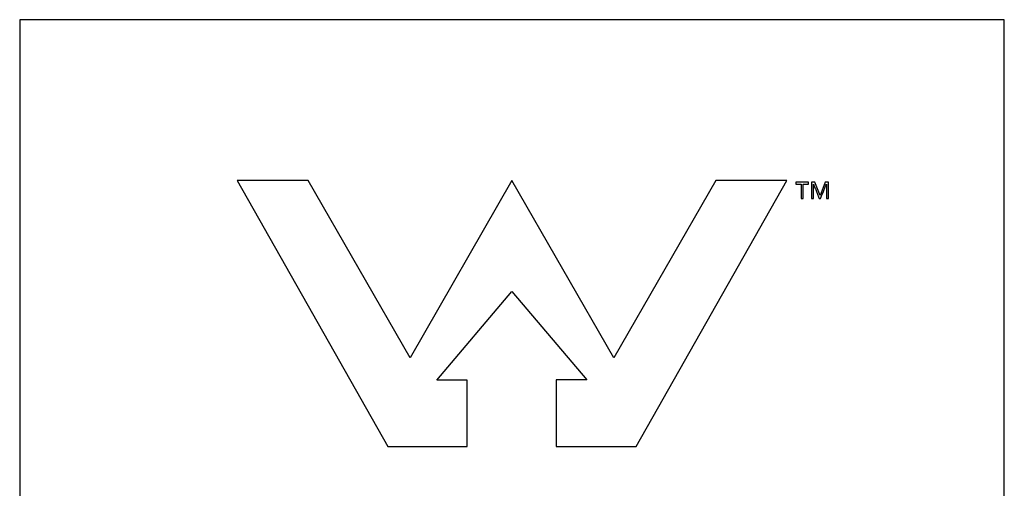
# Model space of a CAD drawing. Units: millimetres. Extents: x 19 to 276, y 28 to 186.
# Drawn here: x 140 to 144, y 96 to 98 of the extents above; entities that cross this region are included whole.
import ezdxf

# ---------------------------------------------------------------- set-up
doc = ezdxf.new("R2010")
doc.units = ezdxf.units.MM
doc.layers.add('Default', color=7, linetype='Continuous')
doc.layers.add('IMET00055', color=7, linetype='Continuous')

# ---------------------------------------------------------------- blocks, each defined once
blk = doc.blocks.new('SE')
at = {"layer": 'IMET00055', "color": 7, "linetype": 'Continuous'}
for p, q in [((144.0062, 97.7289), (140.0062, 97.7289)), ((140.0062, 97.7289), (140.0062, 93.7289)), ((144.0062, 93.7289), (144.0062, 97.7289)), ((141.1778, 97.0755), (140.8897, 97.0755)), ((140.8897, 97.0755), (141.502, 95.995)), ((141.592, 96.3552), (141.1778, 97.0755)), ((142.0062, 97.0755), (141.592, 96.3552)), ((142.4204, 96.3552), (142.0062, 97.0755)), ((142.8346, 97.0755), (142.4204, 96.3552)), ((142.5104, 95.995), (143.1227, 97.0755)), ((143.1227, 97.0755), (142.8346, 97.0755)), ((143.1591, 97.0683), (143.1591, 97.061)), ((143.2107, 97.0683), (143.1591, 97.0683)), ((143.1591, 97.061), (143.1806, 97.061)), ((143.1806, 97.061), (143.1806, 97.0021)), ((143.1891, 97.0021), (143.1891, 97.061)), ((143.1891, 97.061), (143.2107, 97.061)), ((143.2107, 97.061), (143.2107, 97.0683)), ((143.2361, 97.0683), (143.2224, 97.0683)), ((143.2224, 97.0683), (143.2224, 97.0021)), ((143.2575, 97.0146), (143.2361, 97.0683)), ((143.2782, 97.0683), (143.2575, 97.0146)), ((143.2919, 97.0683), (143.2782, 97.0683)), ((143.2919, 97.0021), (143.2919, 97.0683)), ((143.1806, 97.0021), (143.1891, 97.0021)), ((143.2224, 97.0021), (143.2309, 97.0021)), ((143.2547, 97.0021), (143.2596, 97.0021)), ((143.2833, 97.0021), (143.2919, 97.0021)), ((141.7005, 96.2651), (142.0062, 96.6253)), ((142.0062, 96.6253), (142.3103, 96.2659)), ((141.8244, 96.2651), (141.7005, 96.2651)), ((141.8244, 95.995), (141.8244, 96.2651)), ((142.3103, 96.2659), (142.1863, 96.2659)), ((142.1863, 96.2659), (142.1863, 95.995)), ((141.502, 95.995), (141.8244, 95.995)), ((142.1863, 95.995), (142.5104, 95.995))]:
    blk.add_line(p, q, dxfattribs=at)
for points in [[(143.2309, 97.0021), (143.2309, 97.0069), (143.2309, 97.0167), (143.2309, 97.0313), (143.2309, 97.0459), (143.2309, 97.0557), (143.231, 97.0606)], [(143.2596, 97.0021), (143.2615, 97.0069), (143.2654, 97.0167), (143.2713, 97.0313), (143.2772, 97.0459), (143.2811, 97.0557), (143.2833, 97.0606)]]:
    blk.add_open_spline(points, degree=3, dxfattribs=at)
for points in [[(143.231, 97.0606), (143.2332, 97.0557), (143.2371, 97.0459), (143.243, 97.0313), (143.2489, 97.0167), (143.2528, 97.0069), (143.2547, 97.0021)], [(143.2833, 97.0606), (143.2833, 97.0557), (143.2833, 97.0459), (143.2833, 97.0313), (143.2833, 97.0167), (143.2833, 97.0069), (143.2833, 97.0021)]]:
    blk.add_open_spline(points, degree=3, knots=[0, 0, 0, 0, 0.25, 0.500001, 0.750001, 1, 1, 1, 1], dxfattribs=at)

msp = doc.modelspace()

# ---------------------------------------------------------------- block references
at = {"layer": 'Default'}
msp.add_blockref('SE', (0, 0), dxfattribs=at)

doc.saveas('drawing.dxf')
